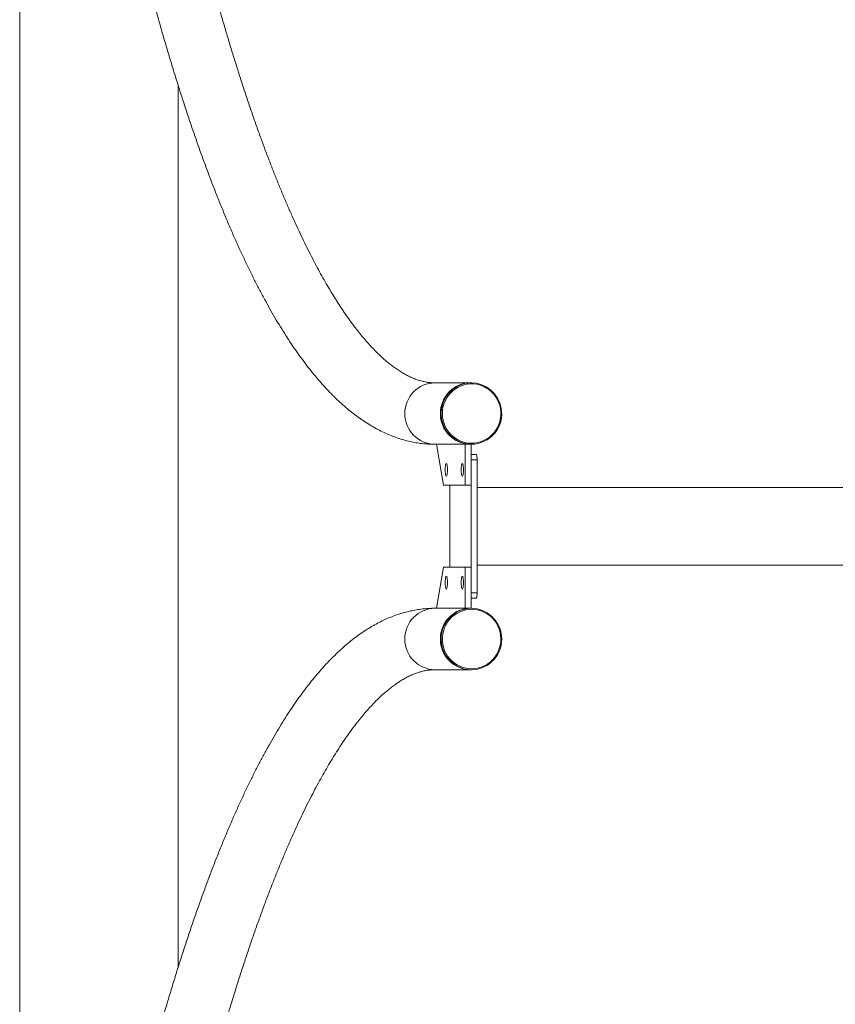
# Model space of a CAD drawing. Units: millimetres. Extents: x 58 to 228, y 93 to 214.
# Drawn here: x 58 to 66, y 159 to 168 of the extents above; entities that cross this region are included whole.
import ezdxf

# ---------------------------------------------------------------- set-up
doc = ezdxf.new("R2010")
doc.units = ezdxf.units.MM

msp = doc.modelspace()

# ---------------------------------------------------------------- linework, layer by layer
at = {"color": 7, "linetype": 'Continuous', "lineweight": 15}
for p, q in [((58.00205, 213.54697), (58.00205, 109.54697)), ((59.54717, 159.24541), (59.54717, 167.86019)), ((62.40376, 164.95298), (62.05629, 164.95298)), ((62.4107, 164.95298), (62.40376, 164.95298)), ((62.05629, 164.35298), (62.07033, 164.35298)), ((62.07033, 164.35298), (62.13979, 163.95298)), ((62.34816, 164.35298), (62.07033, 164.35298)), ((62.34816, 163.95298), (62.34816, 164.35298)), ((62.34816, 164.35298), (62.37771, 164.35298)), ((62.37771, 164.35298), (62.40376, 164.35298)), ((62.40376, 164.35298), (62.4107, 164.35298)), ((62.40376, 164.35298), (62.40725, 164.35298)), ((62.40725, 163.95298), (62.40725, 164.35298)), ((62.40725, 164.25298), (62.45766, 164.25298)), ((62.40725, 164.20298), (62.40725, 162.90298)), ((62.46634, 164.20298), (62.40725, 164.20298)), ((62.46634, 164.20298), (62.46634, 162.90298)), ((62.13979, 163.95298), (62.34816, 163.95298)), ((62.19888, 163.15298), (62.19888, 163.95298)), ((62.34816, 163.95298), (62.40725, 163.95298)), ((62.07033, 162.75298), (62.13979, 163.15298)), ((62.13979, 163.15298), (62.34816, 163.15298)), ((62.34816, 163.15298), (62.34816, 162.75298)), ((62.40725, 163.15298), (62.34816, 163.15298)), ((62.40725, 163.15298), (62.40725, 162.75298)), ((62.40725, 162.90298), (62.46634, 162.90298)), ((62.45766, 162.85298), (62.40725, 162.85298)), ((62.07033, 162.75298), (62.05629, 162.75298)), ((62.34816, 162.75298), (62.07033, 162.75298)), ((62.37771, 162.75298), (62.34816, 162.75298)), ((62.40376, 162.75298), (62.37771, 162.75298)), ((62.4107, 162.75298), (62.40376, 162.75298)), ((62.05629, 162.15298), (62.40376, 162.15298)), ((62.40376, 162.15298), (62.4107, 162.15298))]:
    msp.add_line(p, q, dxfattribs=at)
at = {"color": 7, "linetype": 'Continuous', "lineweight": 15, "flags": 128}
for points in [[(62.40376, 164.95298), (62.4002, 164.95296), (62.36828, 164.95081), (62.33678, 164.94517), (62.30606, 164.9361), (62.27649, 164.92372), (62.24841, 164.90816), (62.22214, 164.88961), (62.19801, 164.86828), (62.1763, 164.84443), (62.15724, 164.81834), (62.14108, 164.7903), (62.128, 164.76066), (62.11815, 164.72976), (62.11165, 164.69795), (62.10858, 164.66562), (62.10896, 164.63314), (62.1128, 164.60089), (62.12006, 164.56925), (62.13063, 164.53859), (62.14441, 164.50928), (62.16123, 164.48165), (62.1809, 164.45603), (62.20318, 164.43272), (62.22781, 164.41199), (62.2545, 164.39408), (62.28294, 164.37921), (62.3128, 164.36755), (62.34372, 164.35924), (62.37535, 164.35437), (62.40376, 164.35298)], [(62.69369, 164.70334), (62.68653, 164.73445), (62.67604, 164.76457), (62.66235, 164.79334), (62.64563, 164.82041), (62.62607, 164.84544), (62.60393, 164.86814), (62.57946, 164.88822), (62.55296, 164.90545), (62.52475, 164.91962), (62.49519, 164.93054), (62.46461, 164.9381), (62.43341, 164.9422), (62.40195, 164.94279), (62.37061, 164.93985), (62.33979, 164.93344), (62.30985, 164.92363), (62.28115, 164.91052), (62.25404, 164.89429), (62.22886, 164.87514), (62.20591, 164.85328), (62.18546, 164.82899), (62.16777, 164.80257), (62.15305, 164.77433), (62.14148, 164.74462), (62.13319, 164.7138), (62.1283, 164.68224), (62.12686, 164.65032), (62.12888, 164.61843), (62.13434, 164.58697), (62.14318, 164.5563), (62.15529, 164.52681), (62.17052, 164.49885), (62.18869, 164.47277), (62.20957, 164.44886), (62.23291, 164.42744), (62.25844, 164.40876), (62.28583, 164.39304), (62.31476, 164.38047), (62.34488, 164.37121), (62.37581, 164.36538), (62.40719, 164.36303), (62.43864, 164.3642), (62.46976, 164.36888), (62.50019, 164.37701), (62.52956, 164.38849), (62.5575, 164.40318), (62.58368, 164.4209), (62.60779, 164.44144), (62.62952, 164.46454), (62.64862, 164.48993), (62.66485, 164.51731), (62.67802, 164.54633), (62.68796, 164.57664), (62.69456, 164.60788), (62.69773, 164.63967), (62.69744, 164.67162), (62.69369, 164.70334)], [(62.45766, 164.25298), (62.45935, 164.25202), (62.46098, 164.24917), (62.46248, 164.24455), (62.4638, 164.23834), (62.46488, 164.23076), (62.46568, 164.22212), (62.46617, 164.21274), (62.46634, 164.20298)], [(62.16583, 164.04048), (62.16843, 164.0423), (62.17088, 164.04764), (62.17303, 164.0562), (62.17477, 164.06748), (62.17598, 164.08082), (62.17661, 164.09545), (62.17661, 164.11052), (62.17598, 164.12514), (62.17477, 164.13849), (62.17303, 164.14976), (62.17088, 164.15832), (62.16843, 164.16367), (62.16583, 164.16548), (62.16324, 164.16367), (62.16079, 164.15832), (62.15864, 164.14976), (62.1569, 164.13849), (62.15569, 164.12514), (62.15506, 164.11052), (62.15506, 164.09545), (62.15569, 164.08082), (62.1569, 164.06748), (62.15864, 164.0562), (62.16079, 164.04764), (62.16324, 164.0423), (62.16583, 164.04048)], [(62.32212, 164.04048), (62.32472, 164.0423), (62.32716, 164.04764), (62.32931, 164.0562), (62.33105, 164.06748), (62.33227, 164.08082), (62.33289, 164.09545), (62.33289, 164.11052), (62.33227, 164.12514), (62.33105, 164.13849), (62.32931, 164.14976), (62.32716, 164.15832), (62.32472, 164.16367), (62.32212, 164.16548), (62.31952, 164.16367), (62.31707, 164.15832), (62.31492, 164.14976), (62.31319, 164.13849), (62.31197, 164.12514), (62.31134, 164.11052), (62.31134, 164.09545), (62.31197, 164.08082), (62.31319, 164.06748), (62.31492, 164.0562), (62.31707, 164.04764), (62.31952, 164.0423), (62.32212, 164.04048)], [(62.16583, 163.06548), (62.16843, 163.06367), (62.17088, 163.05832), (62.17303, 163.04976), (62.17477, 163.03849), (62.17598, 163.02514), (62.17661, 163.01052), (62.17661, 162.99545), (62.17598, 162.98082), (62.17477, 162.96748), (62.17303, 162.9562), (62.17088, 162.94764), (62.16843, 162.9423), (62.16583, 162.94048), (62.16324, 162.9423), (62.16079, 162.94764), (62.15864, 162.9562), (62.1569, 162.96748), (62.15569, 162.98082), (62.15506, 162.99545), (62.15506, 163.01052), (62.15569, 163.02514), (62.1569, 163.03849), (62.15864, 163.04976), (62.16079, 163.05832), (62.16324, 163.06367), (62.16583, 163.06548)], [(62.32212, 163.06548), (62.32472, 163.06367), (62.32716, 163.05832), (62.32931, 163.04976), (62.33105, 163.03849), (62.33227, 163.02514), (62.33289, 163.01052), (62.33289, 162.99545), (62.33227, 162.98082), (62.33105, 162.96748), (62.32931, 162.9562), (62.32716, 162.94764), (62.32472, 162.9423), (62.32212, 162.94048), (62.31952, 162.9423), (62.31707, 162.94764), (62.31492, 162.9562), (62.31319, 162.96748), (62.31197, 162.98082), (62.31134, 162.99545), (62.31134, 163.01052), (62.31197, 163.02514), (62.31319, 163.03849), (62.31492, 163.04976), (62.31707, 163.05832), (62.31952, 163.06367), (62.32212, 163.06548)], [(62.46634, 162.90298), (62.46617, 162.89323), (62.46568, 162.88385), (62.46488, 162.8752), (62.4638, 162.86763), (62.46248, 162.86141), (62.46098, 162.85679), (62.45935, 162.85394), (62.45766, 162.85298)], [(62.40376, 162.75298), (62.38549, 162.75241), (62.35371, 162.74865), (62.32252, 162.74142), (62.29229, 162.73081), (62.26336, 162.71694), (62.23608, 162.69998), (62.21076, 162.68013), (62.18771, 162.65761), (62.16719, 162.63269), (62.14944, 162.60566), (62.13467, 162.57684), (62.12306, 162.54658), (62.11474, 162.51521), (62.10981, 162.48312), (62.10832, 162.45067), (62.1103, 162.41825), (62.11572, 162.38623), (62.12452, 162.355), (62.13658, 162.32492), (62.15179, 162.29634), (62.16994, 162.26959), (62.19084, 162.245), (62.21423, 162.22284), (62.23985, 162.20338), (62.26739, 162.18685), (62.29652, 162.17344), (62.32691, 162.16331), (62.35821, 162.15657), (62.39004, 162.15331), (62.40376, 162.15298)], [(62.69611, 162.48656), (62.69075, 162.51804), (62.68201, 162.54874), (62.67001, 162.57827), (62.65487, 162.60628), (62.63679, 162.63243), (62.61599, 162.6564), (62.59271, 162.67791), (62.56725, 162.69668), (62.53991, 162.71249), (62.51102, 162.72516), (62.48094, 162.73452), (62.45002, 162.74046), (62.41865, 162.74291), (62.3872, 162.74185), (62.35606, 162.73727), (62.3256, 162.72925), (62.2962, 162.71787), (62.26821, 162.70328), (62.24197, 162.68565), (62.21779, 162.6652), (62.19598, 162.64217), (62.1768, 162.61684), (62.16048, 162.58952), (62.14722, 162.56055), (62.13717, 162.53027), (62.13047, 162.49905), (62.12719, 162.46727), (62.12737, 162.43532), (62.13102, 162.40359), (62.13808, 162.37245), (62.14847, 162.34229), (62.16206, 162.31348), (62.17869, 162.28636), (62.19816, 162.26126), (62.22024, 162.23848), (62.24464, 162.21832), (62.27108, 162.201), (62.29924, 162.18673), (62.32877, 162.17571), (62.35932, 162.16804), (62.39051, 162.16384), (62.42197, 162.16314), (62.45331, 162.16597), (62.48416, 162.17227), (62.51413, 162.18199), (62.54287, 162.19499), (62.57003, 162.21113), (62.59528, 162.2302), (62.6183, 162.25198), (62.63883, 162.27619), (62.65661, 162.30256), (62.67142, 162.33074), (62.68309, 162.36041), (62.69148, 162.39121), (62.69648, 162.42276), (62.69803, 162.45467), (62.69611, 162.48656)]]:
    msp.add_lwpolyline(points, dxfattribs=at)
at = {"color": 8, "linetype": 'Continuous', "lineweight": 15, "flags": 128}
for points in [[(62.4107, 164.35298), (62.3823, 164.35437), (62.35067, 164.35924), (62.31974, 164.36755), (62.28989, 164.37921), (62.26144, 164.39408), (62.23475, 164.41199), (62.21012, 164.43272), (62.18785, 164.45603), (62.16818, 164.48165), (62.15136, 164.50928), (62.13758, 164.53859), (62.127, 164.56925), (62.11975, 164.60089), (62.11591, 164.63314), (62.11552, 164.66562), (62.1186, 164.69795), (62.1251, 164.72976), (62.13495, 164.76066), (62.14803, 164.7903), (62.16419, 164.81834), (62.18324, 164.84443), (62.20496, 164.86828), (62.22909, 164.88961), (62.25535, 164.90816), (62.28343, 164.92372), (62.313, 164.9361), (62.34372, 164.94517), (62.37523, 164.95081), (62.40715, 164.95296), (62.4107, 164.95298)], [(62.4107, 162.15298), (62.39698, 162.15331), (62.36516, 162.15657), (62.33386, 162.16331), (62.30347, 162.17344), (62.27433, 162.18685), (62.2468, 162.20338), (62.22118, 162.22284), (62.19779, 162.245), (62.17689, 162.26959), (62.15873, 162.29634), (62.14353, 162.32492), (62.13146, 162.355), (62.12267, 162.38623), (62.11725, 162.41825), (62.11527, 162.45067), (62.11676, 162.48312), (62.12169, 162.51521), (62.13001, 162.54658), (62.14162, 162.57684), (62.15638, 162.60566), (62.17413, 162.63269), (62.19465, 162.65761), (62.21771, 162.68013), (62.24302, 162.69998), (62.27031, 162.71694), (62.29923, 162.73081), (62.32947, 162.74142), (62.36066, 162.74865), (62.39243, 162.75241), (62.4107, 162.75298)]]:
    msp.add_lwpolyline(points, dxfattribs=at)
at = {"color": 8, "linetype": 'Continuous', "lineweight": 15}
for centre, start, end in [((62.05993, 164.65298), 90.694089, 269.305911), ((62.05993, 162.45298), 90.693922, 269.306078)]:
    msp.add_arc(centre, 0.30002, start, end, dxfattribs=at)
at = {"color": 7, "linetype": 'Continuous', "lineweight": 15}
for centre, radius, start, end in [((62.40739, 164.65298), 0.30002, 90.694089, 269.305911), ((62.40889, 164.65617), 0.29682, 9.484644, 89.650544), ((62.40809, 164.6514), 0.29843, 270.500538, 10.362001), ((62.40739, 162.45298), 0.30002, 90.693922, 269.306078), ((62.40884, 162.45597), 0.29702, 6.13663, 89.640736), ((62.40812, 162.45125), 0.29827, 270.495379, 7.02342)]:
    msp.add_arc(centre, radius, start, end, dxfattribs=at)
for points, knots in [([(62.05629, 164.95298), (62.05079, 164.95304), (62.03206, 164.95323), (62.0002, 164.95563), (61.96062, 164.96159), (61.92129, 164.97059), (61.88234, 164.98238), (61.84372, 164.99685), (61.80526, 165.01393), (61.76677, 165.0336), (61.72812, 165.05591), (61.6892, 165.08089), (61.64993, 165.1086), (61.61026, 165.1391), (61.57019, 165.17243), (61.52968, 165.20866), (61.48875, 165.24783), (61.44741, 165.28998), (61.40568, 165.33516), (61.36358, 165.38338), (61.32112, 165.43467), (61.27836, 165.48906), (61.2353, 165.54655), (61.19199, 165.60717), (61.14844, 165.67092), (61.10469, 165.73781), (61.06075, 165.80785), (61.01667, 165.88103), (60.97245, 165.95735), (60.92813, 166.03681), (60.88374, 166.11941), (60.83928, 166.20513), (60.79478, 166.29397), (60.75027, 166.38591), (60.70577, 166.48095), (60.66128, 166.57907), (60.61684, 166.68027), (60.57245, 166.78452), (60.52813, 166.8918), (60.4839, 167.00211), (60.43976, 167.11543), (60.39575, 167.23174), (60.35186, 167.35102), (60.30811, 167.47326), (60.26451, 167.59843), (60.22108, 167.72653), (60.17782, 167.85752), (60.13475, 167.9914), (60.09187, 168.12814), (60.04919, 168.26772), (60.00673, 168.41013), (59.96449, 168.55533), (59.92249, 168.70332), (59.88072, 168.85407), (59.8392, 169.00756), (59.79794, 169.16377), (59.75694, 169.32268), (59.71621, 169.48427), (59.67576, 169.64851), (59.63559, 169.81538), (59.59571, 169.98487), (59.55614, 170.15694), (59.51686, 170.33158), (59.4779, 170.50876), (59.43926, 170.68846), (59.40094, 170.87066), (59.36295, 171.05533), (59.32529, 171.24245), (59.28798, 171.43199), (59.25101, 171.62393), (59.21504, 171.81486), (59.19, 171.9505), (59.17714, 172.02109), (59.17567, 172.02918)], [0, 0, 0, 0, 0.0075151, 0.0255636, 0.0433637, 0.0605859, 0.0771304, 0.0930471, 0.1084404, 0.1234171, 0.1380698, 0.1524738, 0.1666891, 0.180763, 0.1947328, 0.2086278, 0.2224713, 0.2362813, 0.2500721, 0.2638547, 0.2776368, 0.2914238, 0.3052213, 0.3190331, 0.3328622, 0.3467106, 0.3605797, 0.3744701, 0.3883823, 0.4023162, 0.4162715, 0.4302478, 0.4442445, 0.4582609, 0.4722962, 0.4863497, 0.5004205, 0.5145077, 0.5286106, 0.5427284, 0.5568603, 0.5710054, 0.5851632, 0.5993328, 0.6135136, 0.6277051, 0.6419065, 0.6561174, 0.6703372, 0.6845654, 0.6988015, 0.713045, 0.7272957, 0.741553, 0.7558166, 0.7700862, 0.7843614, 0.7986419, 0.8129275, 0.8272178, 0.8415126, 0.8558117, 0.8701149, 0.8844219, 0.8987326, 0.9130466, 0.927364, 0.9416845, 0.956008, 0.9703343, 0.9846632, 0.9982424, 1, 1, 1, 1]), ([(58.58537, 171.92169), (58.5918, 171.88653), (58.61046, 171.78437), (58.64166, 171.61696), (58.67911, 171.42024), (58.71693, 171.22586), (58.75514, 171.0338), (58.79373, 170.84408), (58.83269, 170.65673), (58.87203, 170.47177), (58.91173, 170.28922), (58.9518, 170.10909), (58.99222, 169.93142), (59.03301, 169.75621), (59.07415, 169.58348), (59.11565, 169.41326), (59.15748, 169.24555), (59.19968, 169.08039), (59.24221, 168.91778), (59.28509, 168.75774), (59.3283, 168.60029), (59.37186, 168.44544), (59.41575, 168.29321), (59.45996, 168.14361), (59.50452, 167.99667), (59.54941, 167.85238), (59.59462, 167.71076), (59.64017, 167.57183), (59.68605, 167.43561), (59.73226, 167.30209), (59.7788, 167.17129), (59.82568, 167.04323), (59.87289, 166.91792), (59.92044, 166.79535), (59.96833, 166.67555), (60.01657, 166.55853), (60.06516, 166.44428), (60.1141, 166.33283), (60.16342, 166.22418), (60.2131, 166.11833), (60.26317, 166.01531), (60.31363, 165.91511), (60.36451, 165.81774), (60.41579, 165.72322), (60.46752, 165.63157), (60.51969, 165.54277), (60.57233, 165.45688), (60.62546, 165.37388), (60.67908, 165.29381), (60.73324, 165.2167), (60.78792, 165.14256), (60.84316, 165.07145), (60.89895, 165.00342), (60.95529, 164.93851), (61.01217, 164.87679), (61.06958, 164.81832), (61.12749, 164.76316), (61.18586, 164.71139), (61.24464, 164.66305), (61.30376, 164.61821), (61.36316, 164.57692), (61.42277, 164.53919), (61.48252, 164.50503), (61.54234, 164.47443), (61.60217, 164.44737), (61.66198, 164.4238), (61.72172, 164.40369), (61.78138, 164.38697), (61.84093, 164.3736), (61.90036, 164.36351), (61.95967, 164.35673), (62.01165, 164.35343), (62.04384, 164.35311), (62.05629, 164.35298)], [0, 0, 0, 0, 0.0075191, 0.0218424, 0.0361676, 0.0504952, 0.0648254, 0.0791585, 0.0934944, 0.1078334, 0.1221756, 0.1365212, 0.1508704, 0.1652234, 0.1795803, 0.1939415, 0.2083072, 0.2226776, 0.2370529, 0.2514337, 0.2658199, 0.2802122, 0.2946107, 0.309016, 0.3234283, 0.3378482, 0.3522761, 0.3667125, 0.381158, 0.3956132, 0.4100785, 0.4245548, 0.4390426, 0.4535428, 0.468056, 0.482583, 0.4971248, 0.511682, 0.5262556, 0.5408465, 0.5554555, 0.5700832, 0.5847305, 0.5993978, 0.6140854, 0.6287935, 0.6435215, 0.6582684, 0.6730325, 0.6878112, 0.7026001, 0.717394, 0.732182, 0.7469536, 0.7616953, 0.7763908, 0.7910211, 0.8055648, 0.8199987, 0.8342994, 0.8484448, 0.8624155, 0.8761965, 0.8897789, 0.9031599, 0.9163434, 0.9293397, 0.9421642, 0.954837, 0.9673819, 0.979825, 0.9921946, 1, 1, 1, 1]), ([(73.67217, 163.93298), (73.58693, 163.93298), (73.42007, 163.93298), (73.1752, 163.93298), (72.94119, 163.93298), (72.71807, 163.93298), (72.50584, 163.93298), (72.30453, 163.93298), (72.10836, 163.93298), (71.91813, 163.93298), (71.7346, 163.93298), (71.56433, 163.93298), (71.40731, 163.93298), (71.27051, 163.93298), (71.15196, 163.93298), (71.04734, 163.93298), (70.94513, 163.93298), (70.84272, 163.93298), (70.73986, 163.93298), (70.50667, 163.93298), (70.13759, 163.93298), (69.63198, 163.93298), (69.1199, 163.93298), (68.60739, 163.93298), (68.15782, 163.93298), (67.77092, 163.93298), (67.44636, 163.93298), (67.12232, 163.93298), (66.80129, 163.93298), (66.48713, 163.93298), (66.18363, 163.93298), (65.89213, 163.93298), (65.67207, 163.93298), (65.5171, 163.93298), (65.41994, 163.93298), (65.31412, 163.93298), (65.1986, 163.93298), (65.07342, 163.93298), (64.92965, 163.93298), (64.76609, 163.93298), (64.58156, 163.93298), (64.38382, 163.93298), (64.18115, 163.93298), (63.9745, 163.93298), (63.76481, 163.93298), (63.54483, 163.93298), (63.31465, 163.93298), (63.07433, 163.93298), (62.82401, 163.93298), (62.62016, 163.93298), (62.49998, 163.93298), (62.46634, 163.93298)], [0, 0, 0, 0, 0.022475, 0.0439991, 0.0645706, 0.0841878, 0.1028492, 0.1205539, 0.1373001, 0.1546131, 0.170764, 0.185752, 0.1995764, 0.2122358, 0.221895, 0.2309026, 0.239887, 0.248913, 0.2579806, 0.2670898, 0.310594, 0.355666, 0.4010821, 0.4464994, 0.4919141, 0.5208154, 0.5497176, 0.5786194, 0.607508, 0.6357367, 0.6629318, 0.6890933, 0.714221, 0.7222793, 0.7309327, 0.7404672, 0.7508822, 0.7621776, 0.774353, 0.7898317, 0.806531, 0.8244504, 0.8435882, 0.8617041, 0.8807893, 0.9008426, 0.9218627, 0.9438477, 0.9667961, 0.9907061, 1, 1, 1, 1]), ([(62.46634, 163.17298), (62.49131, 163.17298), (62.59418, 163.17298), (62.77198, 163.17298), (62.99625, 163.17298), (63.21053, 163.17298), (63.4147, 163.17298), (63.6087, 163.17298), (63.79804, 163.17298), (63.98196, 163.17298), (64.15968, 163.17298), (64.3248, 163.17298), (64.47727, 163.17298), (64.61028, 163.17298), (64.72566, 163.17298), (64.82757, 163.17298), (64.92722, 163.17298), (65.02715, 163.17298), (65.12761, 163.17298), (65.35553, 163.17298), (65.71716, 163.17298), (66.21463, 163.17298), (66.72058, 163.17298), (67.22911, 163.17298), (67.67707, 163.17298), (68.06392, 163.17298), (68.38931, 163.17298), (68.71505, 163.17298), (69.03863, 163.17298), (69.35614, 163.17298), (69.66366, 163.17298), (69.95975, 163.17298), (70.18382, 163.17298), (70.34185, 163.17298), (70.44101, 163.17298), (70.5491, 163.17298), (70.6672, 163.17298), (70.79532, 163.17298), (70.94262, 163.17298), (71.11042, 163.17298), (71.3, 163.17298), (71.5035, 163.17298), (71.71242, 163.17298), (71.92583, 163.17298), (72.14276, 163.17298), (72.37074, 163.17298), (72.60977, 163.17298), (72.85981, 163.17298), (73.12086, 163.17298), (73.39286, 163.17298), (73.57785, 163.17298), (73.67217, 163.17298)], [0, 0, 0, 0, 0.00689792, 0.02842205, 0.04899345, 0.06861077, 0.08727238, 0.10497684, 0.12172321, 0.13903621, 0.15518726, 0.17017533, 0.18399936, 0.19665893, 0.20631827, 0.21532581, 0.22431019, 0.2333362, 0.24240395, 0.25151323, 0.29501738, 0.34008945, 0.38550568, 0.4309229, 0.47633773, 0.50523936, 0.53414152, 0.56304324, 0.59193195, 0.62016063, 0.64735589, 0.67351731, 0.69864501, 0.70670342, 0.71535679, 0.72489119, 0.73530629, 0.7466017, 0.75877728, 0.774256, 0.79095543, 0.80887459, 0.82801239, 0.8461285, 0.86521381, 0.88526696, 0.90628699, 0.92827206, 0.95122057, 0.97513073, 1, 1, 1, 1]), ([(62.05629, 162.75298), (62.04417, 162.75286), (62.01241, 162.75255), (61.96104, 162.74935), (61.9023, 162.74271), (61.84369, 162.73289), (61.78522, 162.71994), (61.72686, 162.70382), (61.6686, 162.68453), (61.61041, 162.66202), (61.55228, 162.63624), (61.4942, 162.60716), (61.43617, 162.57472), (61.3782, 162.53887), (61.3203, 162.49959), (61.26251, 162.45683), (61.20487, 162.4106), (61.14742, 162.36089), (61.09022, 162.30772), (61.03331, 162.25113), (60.97676, 162.19118), (60.92058, 162.12791), (60.86484, 162.06139), (60.80953, 161.99167), (60.7547, 161.91881), (60.70034, 161.84286), (60.64646, 161.76389), (60.59306, 161.68191), (60.54013, 161.59698), (60.48767, 161.50912), (60.43565, 161.41836), (60.38407, 161.32471), (60.33292, 161.2282), (60.28218, 161.12883), (60.23185, 161.02663), (60.1819, 160.9216), (60.13235, 160.81375), (60.08316, 160.7031), (60.03434, 160.58965), (59.98589, 160.47343), (59.93778, 160.35442), (59.89003, 160.23265), (59.84262, 160.10813), (59.79556, 159.98086), (59.74883, 159.85086), (59.70244, 159.71814), (59.65639, 159.5827), (59.61067, 159.44457), (59.56529, 159.30374), (59.52024, 159.16024), (59.47552, 159.01408), (59.43115, 158.86528), (59.3871, 158.71384), (59.3434, 158.55977), (59.30003, 158.40311), (59.25701, 158.24385), (59.21433, 158.08202), (59.17199, 157.91763), (59.13, 157.7507), (59.08837, 157.58125), (59.04708, 157.40929), (59.00616, 157.23484), (58.96558, 157.05793), (58.92538, 156.87856), (58.88553, 156.69676), (58.84606, 156.51254), (58.80696, 156.32594), (58.76823, 156.13696), (58.72988, 155.94562), (58.6919, 155.75197), (58.65433, 155.55597), (58.6188, 155.36682), (58.59596, 155.24208), (58.58537, 155.18427)], [0, 0, 0, 0, 0.007598, 0.0199083, 0.0322314, 0.0445968, 0.0570328, 0.0695667, 0.0822236, 0.0950259, 0.1079929, 0.1211396, 0.1344763, 0.1480078, 0.1617331, 0.1756453, 0.1897322, 0.2039769, 0.2183595, 0.232858, 0.2474503, 0.262115, 0.2768327, 0.2915864, 0.3063617, 0.3211471, 0.335932, 0.3507088, 0.3654729, 0.3802211, 0.3949512, 0.4096618, 0.4243525, 0.439023, 0.4536735, 0.4683044, 0.4829164, 0.4975102, 0.5120867, 0.5266465, 0.5411906, 0.5557199, 0.5702352, 0.5847372, 0.5992268, 0.6137046, 0.6281714, 0.6426278, 0.6570744, 0.6715119, 0.6859407, 0.7003614, 0.7147745, 0.7291804, 0.7435795, 0.7579722, 0.772359, 0.78674, 0.8011157, 0.8154864, 0.8298523, 0.8442137, 0.8585708, 0.8729239, 0.8872731, 0.9016188, 0.915961, 0.9303, 0.9446359, 0.9589689, 0.9732991, 0.9876267, 1, 1, 1, 1]), ([(59.17567, 155.07679), (59.18202, 155.11155), (59.20041, 155.2122), (59.23112, 155.37696), (59.2679, 155.57027), (59.30504, 155.76117), (59.34253, 155.94967), (59.38035, 156.13573), (59.41851, 156.31934), (59.45699, 156.50046), (59.4958, 156.67908), (59.53492, 156.85517), (59.57435, 157.0287), (59.61408, 157.19967), (59.65412, 157.36804), (59.69444, 157.53379), (59.73504, 157.69689), (59.77592, 157.85734), (59.81708, 158.0151), (59.85849, 158.17016), (59.90015, 158.32249), (59.94207, 158.47207), (59.98422, 158.61888), (60.0266, 158.7629), (60.0692, 158.90412), (60.11201, 159.0425), (60.15503, 159.17804), (60.19824, 159.31071), (60.24164, 159.44049), (60.28521, 159.56736), (60.32893, 159.69131), (60.37281, 159.81231), (60.41683, 159.93035), (60.46098, 160.04541), (60.50523, 160.15747), (60.54959, 160.26652), (60.59403, 160.37254), (60.63854, 160.47551), (60.6831, 160.57541), (60.7277, 160.67224), (60.77232, 160.76597), (60.81693, 160.8566), (60.86152, 160.94411), (60.90607, 161.02849), (60.95055, 161.10973), (60.99495, 161.18782), (61.03923, 161.26275), (61.08336, 161.33452), (61.12733, 161.40312), (61.1711, 161.46856), (61.21463, 161.53083), (61.25791, 161.58994), (61.30088, 161.64589), (61.34353, 161.6987), (61.38582, 161.74839), (61.42771, 161.79497), (61.46916, 161.83848), (61.51015, 161.87892), (61.55064, 161.91635), (61.59059, 161.95081), (61.63001, 161.98235), (61.66887, 162.01102), (61.70716, 162.0369), (61.74493, 162.06004), (61.78219, 162.08052), (61.81903, 162.09841), (61.85554, 162.11378), (61.89188, 162.12667), (61.92825, 162.13712), (61.96491, 162.1451), (62.00214, 162.15049), (62.0326, 162.15274), (62.05078, 162.15293), (62.05629, 162.15298)], [0, 0, 0, 0, 0.0075638, 0.0218979, 0.0362299, 0.0505593, 0.0648861, 0.0792101, 0.0935313, 0.1078493, 0.1221641, 0.1364756, 0.1507834, 0.1650875, 0.1793876, 0.1936835, 0.207975, 0.2222618, 0.2365437, 0.2508203, 0.2650915, 0.2793568, 0.2936159, 0.3078685, 0.3221142, 0.3363526, 0.3505832, 0.3648056, 0.3790193, 0.3932237, 0.4074184, 0.4216027, 0.435776, 0.4499377, 0.464087, 0.4782233, 0.4923458, 0.5064537, 0.5205463, 0.5346226, 0.5486819, 0.5627234, 0.5767461, 0.5907494, 0.6047324, 0.6186945, 0.6326353, 0.6465541, 0.6604511, 0.6743263, 0.6881803, 0.7020141, 0.7158293, 0.7296286, 0.7434153, 0.7571942, 0.7709713, 0.7847522, 0.7985466, 0.8123672, 0.8262299, 0.8401549, 0.8541674, 0.868299, 0.8825894, 0.8970873, 0.9118529, 0.9269589, 0.9424903, 0.9585392, 0.9751874, 0.9924654, 1, 1, 1, 1])]:
    msp.add_open_spline(points, degree=3, knots=knots, dxfattribs=at)

doc.saveas('drawing.dxf')
